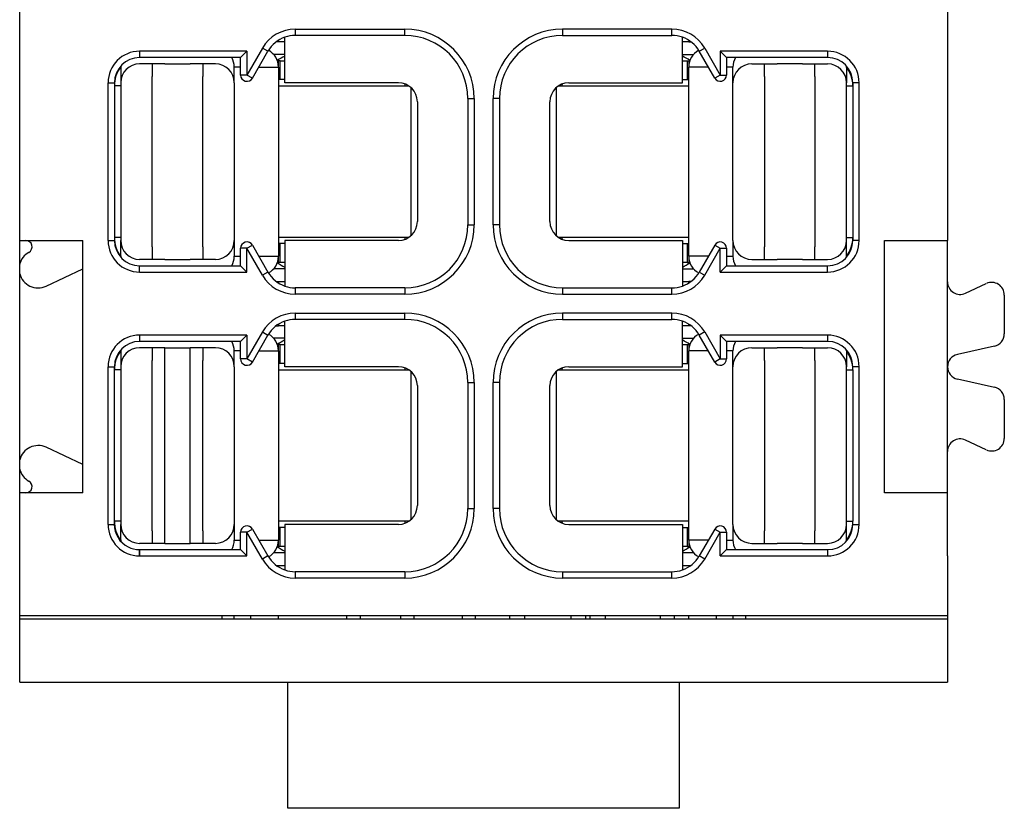
# Model space of a CAD drawing. Units: millimetres. Extents: x -17 to 203, y 473 to 770.
# Drawn here: x 59 to 74, y 546 to 559 of the extents above; entities that cross this region are included whole.
import ezdxf

# ---------------------------------------------------------------- set-up
doc = ezdxf.new("R2010")
doc.units = ezdxf.units.MM

msp = doc.modelspace()

# ---------------------------------------------------------------- linework, layer by layer
at = {"color": 7, "linetype": 'Continuous'}
for p, q in [((58.64, 555.443), (58.64, 560.56)), ((73.34, 560.56), (73.34, 555.443)), ((58.64, 555.443), (58.736, 555.443)), ((58.64, 555.069), (58.64, 555.443)), ((58.736, 555.443), (59.64, 555.443)), ((59.64, 554.993), (59.64, 555.443)), ((72.34, 551.443), (72.34, 555.443)), ((72.34, 555.443), (73.34, 555.443)), ((73.34, 554.787), (73.34, 555.443)), ((58.64, 554.917), (58.64, 555.069)), ((58.64, 551.969), (58.64, 554.917)), ((59.057, 554.721), (59.64, 554.993)), ((59.64, 551.893), (59.64, 554.993)), ((73.34, 553.443), (73.34, 554.787)), ((73.624, 554.606), (73.955, 554.76)), ((74.24, 554.579), (74.24, 553.964)), ((74.083, 553.768), (73.497, 553.638)), ((73.34, 552.099), (73.34, 553.443)), ((73.497, 553.248), (74.083, 553.118)), ((74.24, 552.923), (74.24, 552.307)), ((73.955, 552.126), (73.624, 552.28)), ((59.64, 551.893), (59.057, 552.165)), ((73.34, 551.443), (73.34, 552.099)), ((58.64, 551.817), (58.64, 551.969)), ((58.64, 551.443), (58.64, 551.817)), ((59.64, 551.443), (59.64, 551.893)), ((58.736, 551.443), (58.64, 551.443)), ((58.64, 550.443), (58.64, 551.443)), ((59.64, 551.443), (58.736, 551.443)), ((73.34, 551.443), (72.34, 551.443)), ((73.34, 550.443), (73.34, 551.443)), ((58.64, 549.493), (58.64, 550.443)), ((73.34, 550.443), (73.34, 549.493)), ((73.34, 549.493), (58.64, 549.493)), ((58.64, 549.443), (58.64, 549.493)), ((61.84, 549.443), (58.64, 549.443)), ((58.64, 548.443), (58.64, 549.443)), ((61.84, 549.493), (61.84, 549.443)), ((62.04, 549.443), (61.84, 549.443)), ((62.04, 549.443), (62.04, 549.493)), ((62.301, 549.443), (62.04, 549.443)), ((62.74, 549.443), (62.301, 549.443)), ((62.74, 549.443), (62.74, 549.493)), ((63.822, 549.443), (62.74, 549.443)), ((64.036, 549.443), (63.822, 549.443)), ((64.679, 549.443), (64.036, 549.443)), ((64.883, 549.443), (64.679, 549.443)), ((65.654, 549.443), (64.883, 549.443)), ((65.858, 549.443), (65.654, 549.443)), ((66.404, 549.443), (65.858, 549.443)), ((66.64, 549.443), (66.404, 549.443)), ((67.379, 549.443), (66.64, 549.443)), ((67.604, 549.443), (67.379, 549.443)), ((67.679, 549.443), (67.604, 549.443)), ((67.915, 549.443), (67.679, 549.443)), ((68.793, 549.443), (67.915, 549.443)), ((69.008, 549.443), (68.793, 549.443)), ((69.24, 549.443), (69.008, 549.443)), ((69.24, 549.443), (69.24, 549.493)), ((69.679, 549.443), (69.24, 549.443)), ((69.94, 549.443), (69.679, 549.443)), ((69.94, 549.493), (69.94, 549.443)), ((70.14, 549.443), (69.94, 549.443)), ((70.14, 549.493), (70.14, 549.443)), ((73.34, 549.443), (70.14, 549.443)), ((73.34, 549.493), (73.34, 549.443)), ((73.34, 549.443), (73.34, 548.443)), ((58.64, 548.443), (62.89, 548.443)), ((62.89, 548.443), (69.09, 548.443)), ((62.89, 546.443), (62.89, 548.443)), ((69.09, 548.443), (69.09, 546.443)), ((69.09, 548.443), (73.34, 548.443)), ((69.09, 546.443), (62.89, 546.443))]:
    msp.add_line(p, q, dxfattribs=at)
at = {"color": 2, "linetype": 'Continuous'}
for p, q in [((63.006, 558.793), (63.006, 558.693)), ((63.006, 558.793), (64.74, 558.793)), ((64.74, 558.693), (64.74, 558.793)), ((68.974, 558.793), (67.24, 558.793)), ((67.24, 558.793), (67.24, 558.693)), ((68.974, 558.693), (68.974, 558.793)), ((62.84, 557.943), (62.84, 558.665)), ((64.74, 558.693), (63.006, 558.693)), ((67.24, 558.693), (68.974, 558.693)), ((69.14, 557.943), (69.14, 558.665)), ((62.486, 558.493), (62.24, 558.066)), ((62.573, 558.443), (62.486, 558.493)), ((62.74, 558.593), (62.706, 558.593)), ((62.74, 558.593), (62.74, 558.616)), ((62.84, 558.593), (62.74, 558.593)), ((69.24, 558.593), (69.14, 558.593)), ((69.24, 558.616), (69.24, 558.593)), ((69.24, 558.593), (69.274, 558.593)), ((69.407, 558.443), (69.493, 558.493)), ((69.493, 558.493), (69.74, 558.066)), ((62.24, 558.443), (60.54, 558.443)), ((60.54, 558.443), (60.54, 558.343)), ((62.14, 558.343), (60.54, 558.343)), ((62.24, 558.443), (62.14, 558.343)), ((62.14, 558.066), (62.14, 558.343)), ((62.24, 558.443), (62.24, 558.066)), ((62.326, 558.016), (62.573, 558.443)), ((62.84, 558.393), (62.663, 558.393)), ((69.14, 558.393), (69.316, 558.393)), ((69.653, 558.016), (69.407, 558.443)), ((69.74, 558.443), (69.74, 558.066)), ((71.44, 558.443), (69.74, 558.443)), ((69.74, 558.443), (69.84, 558.343)), ((69.84, 558.343), (69.84, 558.066)), ((71.44, 558.343), (69.84, 558.343)), ((71.44, 558.443), (71.44, 558.343)), ((60.24, 558.193), (60.24, 557.943)), ((60.74, 558.243), (60.54, 558.243)), ((60.94, 558.243), (60.74, 558.243)), ((60.74, 558.243), (60.74, 558.043)), ((60.94, 558.243), (61.34, 558.243)), ((61.54, 558.243), (61.34, 558.243)), ((61.74, 558.243), (61.54, 558.243)), ((61.54, 558.243), (61.54, 558.043)), ((62.04, 557.943), (62.04, 558.193)), ((62.14, 558.193), (62.04, 558.193)), ((62.429, 558.193), (62.74, 558.193)), ((62.74, 558.293), (62.723, 558.293)), ((62.767, 558.293), (62.74, 558.293)), ((62.74, 558.193), (62.74, 558.293)), ((62.74, 558.193), (62.74, 557.993)), ((62.767, 558.293), (62.84, 558.293)), ((62.767, 557.993), (62.767, 558.293)), ((69.14, 558.293), (69.213, 558.293)), ((69.213, 558.293), (69.24, 558.293)), ((69.213, 558.293), (69.213, 557.993)), ((69.24, 558.293), (69.257, 558.293)), ((69.24, 558.293), (69.24, 558.193)), ((69.24, 557.993), (69.24, 558.193)), ((69.551, 558.193), (69.24, 558.193)), ((69.94, 558.193), (69.84, 558.193)), ((69.94, 557.943), (69.94, 558.193)), ((70.24, 558.243), (70.44, 558.243)), ((70.44, 558.043), (70.44, 558.243)), ((70.44, 558.243), (70.64, 558.243)), ((71.04, 558.243), (70.64, 558.243)), ((71.04, 558.243), (71.24, 558.243)), ((71.24, 558.043), (71.24, 558.243)), ((71.24, 558.243), (71.44, 558.243)), ((71.74, 558.193), (71.74, 557.943)), ((60.74, 555.343), (60.74, 558.043)), ((61.54, 555.343), (61.54, 558.043)), ((62.24, 558.066), (62.14, 558.066)), ((62.326, 558.016), (62.24, 558.066)), ((69.74, 558.066), (69.653, 558.016)), ((69.74, 558.066), (69.84, 558.066)), ((70.44, 558.043), (70.44, 555.343)), ((71.24, 558.043), (71.24, 555.343)), ((60.04, 557.943), (60.14, 557.943)), ((60.04, 555.443), (60.04, 557.943)), ((60.14, 557.943), (60.14, 557.893)), ((60.14, 557.893), (60.14, 555.493)), ((60.24, 557.893), (60.14, 557.893)), ((60.24, 557.943), (60.24, 557.893)), ((60.24, 557.893), (60.24, 555.693)), ((62.04, 557.943), (62.04, 555.443)), ((62.767, 557.993), (62.74, 557.993)), ((62.74, 557.993), (62.74, 555.493)), ((62.74, 557.893), (64.745, 557.893)), ((62.84, 557.993), (62.767, 557.993)), ((63.309, 557.943), (62.84, 557.943)), ((64.57, 557.943), (63.309, 557.943)), ((64.64, 557.943), (64.57, 557.943)), ((64.745, 557.893), (64.806, 557.893)), ((64.84, 555.52), (64.84, 557.867)), ((67.14, 557.867), (67.14, 555.52)), ((67.174, 557.893), (67.234, 557.893)), ((67.234, 557.893), (67.24, 557.893)), ((67.24, 557.893), (69.24, 557.893)), ((67.34, 557.943), (67.409, 557.943)), ((67.409, 557.943), (68.67, 557.943)), ((68.67, 557.943), (69.14, 557.943)), ((69.14, 557.993), (69.213, 557.993)), ((69.213, 557.993), (69.24, 557.993)), ((69.24, 557.893), (69.24, 557.993)), ((69.24, 555.393), (69.24, 557.893)), ((69.94, 555.443), (69.94, 557.943)), ((71.74, 557.893), (71.74, 557.943)), ((71.74, 557.693), (71.74, 557.893)), ((71.74, 557.893), (71.84, 557.893)), ((71.94, 557.943), (71.84, 557.943)), ((71.84, 557.943), (71.84, 557.893)), ((71.84, 557.893), (71.84, 555.493)), ((71.94, 555.443), (71.94, 557.943)), ((64.94, 557.643), (64.94, 555.743)), ((65.74, 557.693), (65.74, 555.693)), ((65.74, 557.693), (65.84, 557.693)), ((65.84, 557.693), (65.84, 555.693)), ((66.24, 557.693), (66.14, 557.693)), ((66.14, 555.693), (66.14, 557.693)), ((66.24, 557.693), (66.24, 555.693)), ((67.04, 555.743), (67.04, 557.643)), ((71.74, 555.493), (71.74, 557.693)), ((60.24, 555.693), (60.24, 555.493)), ((65.74, 555.693), (65.84, 555.693)), ((66.24, 555.693), (66.14, 555.693)), ((60.04, 555.443), (60.14, 555.443)), ((60.14, 555.493), (60.14, 555.443)), ((60.24, 555.493), (60.14, 555.493)), ((60.24, 555.493), (60.24, 555.443)), ((60.24, 555.193), (60.24, 555.443)), ((62.04, 555.443), (62.04, 555.193)), ((62.24, 555.32), (62.326, 555.37)), ((62.326, 555.37), (62.573, 554.943)), ((64.74, 555.493), (62.74, 555.493)), ((62.74, 555.493), (62.74, 555.393)), ((62.767, 555.393), (62.74, 555.393)), ((62.74, 555.393), (62.74, 555.193)), ((62.84, 555.393), (62.767, 555.393)), ((62.767, 555.093), (62.767, 555.393)), ((63.309, 555.443), (62.84, 555.443)), ((62.84, 555.443), (62.84, 554.722)), ((64.57, 555.443), (63.309, 555.443)), ((64.64, 555.443), (64.57, 555.443)), ((64.745, 555.493), (64.74, 555.493)), ((64.806, 555.493), (64.745, 555.493)), ((67.234, 555.493), (67.174, 555.493)), ((69.24, 555.493), (67.234, 555.493)), ((67.34, 555.443), (67.409, 555.443)), ((67.409, 555.443), (68.67, 555.443)), ((68.67, 555.443), (69.14, 555.443)), ((69.14, 555.443), (69.14, 554.722)), ((69.14, 555.393), (69.213, 555.393)), ((69.213, 555.393), (69.213, 555.093)), ((69.213, 555.393), (69.24, 555.393)), ((69.24, 555.193), (69.24, 555.393)), ((69.653, 555.37), (69.407, 554.943)), ((69.653, 555.37), (69.74, 555.32)), ((69.94, 555.443), (69.94, 555.193)), ((71.74, 555.443), (71.74, 555.493)), ((71.74, 555.493), (71.84, 555.493)), ((71.74, 555.193), (71.74, 555.443)), ((71.84, 555.493), (71.84, 555.443)), ((71.94, 555.443), (71.84, 555.443)), ((60.74, 555.343), (60.74, 555.143)), ((61.54, 555.343), (61.54, 555.143)), ((62.24, 555.32), (62.14, 555.32)), ((62.14, 555.043), (62.14, 555.32)), ((62.486, 554.893), (62.24, 555.32)), ((62.24, 554.943), (62.24, 555.32)), ((69.493, 554.893), (69.74, 555.32)), ((69.74, 555.32), (69.84, 555.32)), ((69.74, 554.943), (69.74, 555.32)), ((69.84, 555.32), (69.84, 555.043)), ((70.44, 555.143), (70.44, 555.343)), ((71.24, 555.143), (71.24, 555.343)), ((60.74, 555.143), (60.54, 555.143)), ((60.94, 555.143), (60.74, 555.143)), ((60.94, 555.143), (61.34, 555.143)), ((61.54, 555.143), (61.34, 555.143)), ((61.74, 555.143), (61.54, 555.143)), ((62.04, 555.193), (62.14, 555.193)), ((62.429, 555.193), (62.74, 555.193)), ((62.74, 555.093), (62.723, 555.093)), ((62.74, 555.093), (62.74, 555.193)), ((62.767, 555.093), (62.74, 555.093)), ((62.84, 555.093), (62.767, 555.093)), ((69.213, 555.093), (69.14, 555.093)), ((69.213, 555.093), (69.24, 555.093)), ((69.551, 555.193), (69.24, 555.193)), ((69.24, 555.193), (69.24, 555.093)), ((69.24, 555.093), (69.257, 555.093)), ((69.84, 555.193), (69.94, 555.193)), ((70.24, 555.143), (70.44, 555.143)), ((70.44, 555.143), (70.64, 555.143)), ((71.04, 555.143), (70.64, 555.143)), ((71.04, 555.143), (71.24, 555.143)), ((71.24, 555.143), (71.44, 555.143)), ((60.54, 555.043), (62.14, 555.043)), ((60.54, 554.943), (60.54, 555.043)), ((60.54, 554.943), (62.24, 554.943)), ((62.24, 554.943), (62.14, 555.043)), ((62.573, 554.943), (62.486, 554.893)), ((62.84, 554.993), (62.663, 554.993)), ((69.14, 554.993), (69.316, 554.993)), ((69.407, 554.943), (69.493, 554.893)), ((69.74, 554.943), (69.84, 555.043)), ((69.74, 554.943), (71.44, 554.943)), ((69.84, 555.043), (71.44, 555.043)), ((71.44, 554.943), (71.44, 555.043)), ((62.706, 554.793), (62.74, 554.793)), ((62.74, 554.793), (62.84, 554.793)), ((62.74, 554.793), (62.74, 554.77)), ((69.14, 554.793), (69.24, 554.793)), ((69.24, 554.77), (69.24, 554.793)), ((69.274, 554.793), (69.24, 554.793)), ((63.006, 554.693), (63.006, 554.593)), ((64.74, 554.693), (63.006, 554.693)), ((64.74, 554.593), (63.006, 554.593)), ((64.74, 554.693), (64.74, 554.593)), ((67.24, 554.693), (68.974, 554.693)), ((67.24, 554.693), (67.24, 554.593)), ((67.24, 554.593), (68.974, 554.593)), ((68.974, 554.593), (68.974, 554.693)), ((63.006, 554.293), (64.74, 554.293)), ((63.006, 554.293), (63.006, 554.193)), ((64.74, 554.193), (64.74, 554.293)), ((68.974, 554.293), (67.24, 554.293)), ((67.24, 554.293), (67.24, 554.193)), ((68.974, 554.193), (68.974, 554.293)), ((62.74, 554.116), (62.74, 554.093)), ((62.84, 553.443), (62.84, 554.165)), ((64.74, 554.193), (63.006, 554.193)), ((67.24, 554.193), (68.974, 554.193)), ((69.14, 553.443), (69.14, 554.165)), ((69.24, 554.093), (69.24, 554.116)), ((62.486, 553.993), (62.24, 553.566)), ((62.486, 553.993), (62.573, 553.943)), ((62.706, 554.093), (62.74, 554.093)), ((62.84, 554.093), (62.74, 554.093)), ((69.24, 554.093), (69.14, 554.093)), ((69.274, 554.093), (69.24, 554.093)), ((69.493, 553.993), (69.407, 553.943)), ((69.493, 553.993), (69.74, 553.566)), ((62.24, 553.943), (60.54, 553.943)), ((60.54, 553.943), (60.54, 553.843)), ((62.14, 553.843), (60.54, 553.843)), ((62.24, 553.943), (62.14, 553.843)), ((62.14, 553.566), (62.14, 553.843)), ((62.24, 553.943), (62.24, 553.566)), ((62.326, 553.516), (62.573, 553.943)), ((62.84, 553.893), (62.663, 553.893)), ((69.14, 553.893), (69.316, 553.893)), ((69.653, 553.516), (69.407, 553.943)), ((69.74, 553.943), (69.74, 553.566)), ((71.44, 553.943), (69.74, 553.943)), ((69.74, 553.943), (69.84, 553.843)), ((69.84, 553.843), (69.84, 553.566)), ((71.44, 553.843), (69.84, 553.843)), ((71.44, 553.943), (71.44, 553.843)), ((60.24, 553.693), (60.24, 553.443)), ((60.74, 553.743), (60.54, 553.743)), ((60.94, 553.743), (60.74, 553.743)), ((60.74, 553.743), (60.74, 553.543)), ((60.94, 551.893), (60.94, 553.743)), ((60.94, 553.743), (61.34, 553.743)), ((61.34, 550.643), (61.34, 553.743)), ((61.54, 553.743), (61.34, 553.743)), ((61.54, 553.743), (61.54, 553.543)), ((61.74, 553.743), (61.54, 553.743)), ((62.04, 553.443), (62.04, 553.693)), ((62.14, 553.693), (62.04, 553.693)), ((62.429, 553.693), (62.74, 553.693)), ((62.74, 553.793), (62.723, 553.793)), ((62.74, 553.693), (62.74, 553.793)), ((62.767, 553.793), (62.74, 553.793)), ((62.74, 553.693), (62.74, 553.493)), ((62.767, 553.493), (62.767, 553.793)), ((62.767, 553.793), (62.84, 553.793)), ((69.14, 553.793), (69.213, 553.793)), ((69.213, 553.793), (69.213, 553.493)), ((69.213, 553.793), (69.24, 553.793)), ((69.24, 553.793), (69.24, 553.693)), ((69.24, 553.793), (69.257, 553.793)), ((69.24, 553.493), (69.24, 553.693)), ((69.551, 553.693), (69.24, 553.693)), ((69.94, 553.693), (69.84, 553.693)), ((69.94, 553.443), (69.94, 553.693)), ((70.24, 553.743), (70.44, 553.743)), ((70.44, 553.743), (70.64, 553.743)), ((70.44, 553.543), (70.44, 553.743)), ((71.04, 553.743), (70.64, 553.743)), ((71.04, 553.743), (71.24, 553.743)), ((71.24, 553.543), (71.24, 553.743)), ((71.24, 553.743), (71.44, 553.743)), ((71.74, 553.693), (71.74, 553.443)), ((60.74, 550.843), (60.74, 553.543)), ((61.54, 550.843), (61.54, 553.543)), ((62.24, 553.566), (62.14, 553.566)), ((62.326, 553.516), (62.24, 553.566)), ((62.767, 553.493), (62.74, 553.493)), ((62.74, 553.493), (62.74, 550.993)), ((62.84, 553.493), (62.767, 553.493)), ((69.14, 553.493), (69.213, 553.493)), ((69.213, 553.493), (69.24, 553.493)), ((69.24, 553.393), (69.24, 553.493)), ((69.74, 553.566), (69.653, 553.516)), ((69.74, 553.566), (69.84, 553.566)), ((70.44, 553.543), (70.44, 550.843)), ((71.24, 553.543), (71.24, 550.843)), ((60.04, 553.443), (60.14, 553.443)), ((60.04, 550.943), (60.04, 553.443)), ((60.14, 553.393), (60.14, 553.443)), ((60.14, 550.993), (60.14, 553.393)), ((60.24, 553.393), (60.14, 553.393)), ((60.24, 553.443), (60.24, 553.393)), ((60.24, 553.393), (60.24, 551.193)), ((62.04, 553.443), (62.04, 550.943)), ((62.74, 553.393), (64.745, 553.393)), ((63.309, 553.443), (62.84, 553.443)), ((64.57, 553.443), (63.309, 553.443)), ((64.64, 553.443), (64.57, 553.443)), ((64.745, 553.393), (64.806, 553.393)), ((64.84, 551.02), (64.84, 553.367)), ((67.14, 553.367), (67.14, 551.02)), ((67.174, 553.393), (67.234, 553.393)), ((67.234, 553.393), (67.24, 553.393)), ((67.24, 553.393), (69.24, 553.393)), ((67.34, 553.443), (67.409, 553.443)), ((67.409, 553.443), (68.67, 553.443)), ((68.67, 553.443), (69.14, 553.443)), ((69.24, 550.893), (69.24, 553.393)), ((69.94, 550.943), (69.94, 553.443)), ((71.74, 553.393), (71.74, 553.443)), ((71.74, 553.193), (71.74, 553.393)), ((71.74, 553.393), (71.84, 553.393)), ((71.94, 553.443), (71.84, 553.443)), ((71.84, 553.393), (71.84, 553.443)), ((71.84, 553.393), (71.84, 550.993)), ((71.94, 550.943), (71.94, 553.443)), ((65.74, 553.193), (65.84, 553.193)), ((65.74, 553.193), (65.74, 551.193)), ((65.84, 553.193), (65.84, 551.193)), ((66.24, 553.193), (66.14, 553.193)), ((66.14, 551.193), (66.14, 553.193)), ((66.24, 553.193), (66.24, 551.193)), ((71.74, 550.993), (71.74, 553.193)), ((64.94, 553.143), (64.94, 551.243)), ((67.04, 551.243), (67.04, 553.143)), ((60.94, 551.493), (60.94, 551.893)), ((60.94, 550.643), (60.94, 551.493)), ((60.24, 551.193), (60.24, 550.993)), ((65.74, 551.193), (65.84, 551.193)), ((66.24, 551.193), (66.14, 551.193)), ((60.14, 550.943), (60.14, 550.993)), ((60.24, 550.993), (60.14, 550.993)), ((60.24, 550.993), (60.24, 550.943)), ((64.74, 550.993), (62.74, 550.993)), ((62.74, 550.993), (62.74, 550.893)), ((64.745, 550.993), (64.74, 550.993)), ((64.806, 550.993), (64.745, 550.993)), ((67.234, 550.993), (67.174, 550.993)), ((69.24, 550.993), (67.234, 550.993)), ((71.74, 550.943), (71.74, 550.993)), ((71.74, 550.993), (71.84, 550.993)), ((71.84, 550.943), (71.84, 550.993)), ((60.24, 550.693), (60.24, 550.943)), ((60.74, 550.843), (60.74, 550.643)), ((61.54, 550.843), (61.54, 550.643)), ((62.04, 550.943), (62.04, 550.693)), ((62.24, 550.82), (62.326, 550.87)), ((62.326, 550.87), (62.573, 550.443)), ((62.767, 550.893), (62.74, 550.893)), ((62.74, 550.893), (62.74, 550.693)), ((62.84, 550.893), (62.767, 550.893)), ((62.767, 550.593), (62.767, 550.893)), ((62.84, 550.943), (62.84, 550.222)), ((63.309, 550.943), (62.84, 550.943)), ((64.57, 550.943), (63.309, 550.943)), ((64.64, 550.943), (64.57, 550.943)), ((67.34, 550.943), (67.409, 550.943)), ((67.409, 550.943), (68.67, 550.943)), ((68.67, 550.943), (69.14, 550.943)), ((69.14, 550.943), (69.14, 550.222)), ((69.14, 550.893), (69.213, 550.893)), ((69.213, 550.893), (69.213, 550.593)), ((69.213, 550.893), (69.24, 550.893)), ((69.24, 550.693), (69.24, 550.893)), ((69.653, 550.87), (69.407, 550.443)), ((69.653, 550.87), (69.74, 550.82)), ((69.94, 550.943), (69.94, 550.693)), ((70.44, 550.643), (70.44, 550.843)), ((71.24, 550.643), (71.24, 550.843)), ((71.74, 550.693), (71.74, 550.943)), ((71.84, 550.943), (71.94, 550.943)), ((62.04, 550.693), (62.14, 550.693)), ((62.24, 550.82), (62.14, 550.82)), ((62.14, 550.543), (62.14, 550.82)), ((62.24, 550.443), (62.24, 550.82)), ((62.486, 550.393), (62.24, 550.82)), ((62.429, 550.693), (62.74, 550.693)), ((62.74, 550.593), (62.74, 550.693)), ((69.551, 550.693), (69.24, 550.693)), ((69.24, 550.693), (69.24, 550.593)), ((69.493, 550.393), (69.74, 550.82)), ((69.74, 550.443), (69.74, 550.82)), ((69.74, 550.82), (69.84, 550.82)), ((69.84, 550.82), (69.84, 550.543)), ((69.84, 550.693), (69.94, 550.693)), ((60.74, 550.643), (60.54, 550.643)), ((60.54, 550.543), (62.14, 550.543)), ((60.54, 550.443), (60.54, 550.543)), ((60.94, 550.643), (60.74, 550.643)), ((60.94, 550.643), (61.34, 550.643)), ((61.54, 550.643), (61.34, 550.643)), ((61.74, 550.643), (61.54, 550.643)), ((62.24, 550.443), (62.14, 550.543)), ((62.74, 550.593), (62.723, 550.593)), ((62.767, 550.593), (62.74, 550.593)), ((62.84, 550.593), (62.767, 550.593)), ((69.213, 550.593), (69.14, 550.593)), ((69.213, 550.593), (69.24, 550.593)), ((69.24, 550.593), (69.257, 550.593)), ((69.74, 550.443), (69.84, 550.543)), ((69.84, 550.543), (71.44, 550.543)), ((70.24, 550.643), (70.44, 550.643)), ((70.44, 550.643), (70.64, 550.643)), ((71.04, 550.643), (70.64, 550.643)), ((71.04, 550.643), (71.24, 550.643)), ((71.24, 550.643), (71.44, 550.643)), ((71.44, 550.543), (71.44, 550.443)), ((60.54, 550.443), (62.24, 550.443)), ((62.573, 550.443), (62.486, 550.393)), ((62.84, 550.493), (62.663, 550.493)), ((69.316, 550.493), (69.14, 550.493)), ((69.493, 550.393), (69.407, 550.443)), ((69.74, 550.443), (71.44, 550.443)), ((62.706, 550.293), (62.74, 550.293)), ((62.74, 550.293), (62.74, 550.27)), ((62.74, 550.293), (62.84, 550.293)), ((69.14, 550.293), (69.24, 550.293)), ((69.24, 550.293), (69.274, 550.293)), ((69.24, 550.293), (69.24, 550.27)), ((63.006, 550.193), (63.006, 550.093)), ((64.74, 550.193), (63.006, 550.193)), ((64.74, 550.093), (63.006, 550.093)), ((64.74, 550.193), (64.74, 550.093)), ((67.24, 550.193), (67.24, 550.093)), ((67.24, 550.193), (68.974, 550.193)), ((68.974, 550.093), (67.24, 550.093)), ((68.974, 550.093), (68.974, 550.193)), ((62.301, 549.443), (62.301, 549.493)), ((63.822, 549.443), (63.822, 549.493)), ((64.036, 549.493), (64.036, 549.443)), ((64.679, 549.443), (64.679, 549.493)), ((64.883, 549.493), (64.883, 549.443)), ((65.654, 549.443), (65.654, 549.493)), ((65.858, 549.493), (65.858, 549.443)), ((66.404, 549.443), (66.404, 549.493)), ((66.64, 549.493), (66.64, 549.443)), ((67.379, 549.443), (67.379, 549.493)), ((67.604, 549.493), (67.604, 549.443)), ((67.679, 549.443), (67.679, 549.493)), ((67.915, 549.493), (67.915, 549.443)), ((68.793, 549.443), (68.793, 549.493)), ((69.008, 549.493), (69.008, 549.443)), ((69.679, 549.443), (69.679, 549.493))]:
    msp.add_line(p, q, dxfattribs=at)
for centre, radius, start, end in [((63.006, 558.193), 0.6, 90, 150), ((64.74, 557.693), 1.1, 360, 90), ((67.24, 557.693), 1.1, 90, 180), ((68.974, 558.193), 0.6, 30, 90), ((63.006, 558.193), 0.5, 109.3933, 150), ((63.006, 558.193), 0.5, 90, 109.3933), ((64.74, 557.693), 1, 360, 90), ((67.24, 557.693), 1, 90, 180), ((68.974, 558.193), 0.5, 70.6067, 90), ((68.974, 558.193), 0.5, 30, 70.6067), ((60.54, 557.943), 0.5, 90, 180), ((60.54, 557.943), 0.4, 90, 180), ((61.74, 558.193), 0.3, 0, 30), ((62.44, 558.193), 0.3, 0, 61.8193), ((63.74, 556.693), 1.9, 118.2737, 122.4178), ((68.24, 556.693), 1.9, 57.5822, 61.7263), ((69.54, 558.193), 0.3, 118.1807, 180), ((70.24, 558.193), 0.3, 150, 180), ((71.44, 557.943), 0.5, 0, 90), ((71.44, 557.943), 0.4, 0, 90), ((60.64, 557.893), 0.5, 143.1301, 180), ((60.54, 557.943), 0.3, 90, 180), ((60.54, 558.193), 0.3, 177.134, 180), ((61.74, 557.943), 0.3, 0, 90), ((70.24, 557.943), 0.3, 90, 180), ((71.44, 557.943), 0.3, 0, 90), ((71.44, 558.193), 0.3, 0, 2.866), ((71.34, 557.893), 0.5, 360, 36.8699), ((62.24, 558.066), 0.1, 180, 330), ((69.74, 558.066), 0.1, 210, 0), ((64.64, 557.643), 0.3, 0, 90), ((65.14, 557.959), 0.4, 184.781, 189.4516), ((67.34, 557.643), 0.3, 90, 180), ((68.24, 556.693), 1.6, 130.6236, 131.4096), ((66.84, 557.959), 0.4, 350.5484, 355.219), ((64.64, 555.743), 0.3, 270, 360), ((64.74, 555.693), 1, 270, 360), ((64.74, 555.693), 1.1, 270, 360), ((67.24, 555.693), 1.1, 180, 270), ((67.24, 555.693), 1, 180, 270), ((67.34, 555.743), 0.3, 180, 270), ((60.54, 555.443), 0.5, 180, 270), ((60.64, 555.493), 0.5, 180, 216.8699), ((60.54, 555.443), 0.4, 180, 270), ((60.54, 555.443), 0.3, 180, 270), ((61.74, 555.443), 0.3, 270, 0), ((62.24, 555.32), 0.1, 30, 180), ((65.14, 555.427), 0.4, 170.5484, 175.219), ((63.74, 556.693), 1.6, 310.6236, 311.4096), ((66.84, 555.427), 0.4, 4.781, 9.4516), ((69.74, 555.32), 0.1, 0, 150), ((70.24, 555.443), 0.3, 180, 270), ((71.44, 555.443), 0.5, 270, 0), ((71.44, 555.443), 0.4, 270, 0), ((71.44, 555.443), 0.3, 270, 0), ((71.34, 555.493), 0.5, 323.1301, 360), ((60.54, 555.193), 0.3, 180, 182.866), ((61.74, 555.193), 0.3, 330, 0), ((62.44, 555.193), 0.3, 298.1807, 0), ((63.74, 556.693), 1.9, 237.5822, 241.7263), ((68.24, 556.693), 1.9, 298.2737, 302.4178), ((69.54, 555.193), 0.3, 180, 241.8193), ((70.24, 555.193), 0.3, 180, 210), ((71.44, 555.193), 0.3, 357.134, 0), ((63.006, 555.193), 0.6, 210, 270), ((63.006, 555.193), 0.5, 210, 250.6067), ((68.974, 555.193), 0.6, 270, 330), ((68.974, 555.193), 0.5, 289.3933, 330), ((63.006, 555.193), 0.5, 250.6067, 270), ((68.974, 555.193), 0.5, 270, 289.3933), ((63.006, 553.693), 0.6, 90, 150), ((64.74, 553.193), 1.1, 360, 90), ((67.24, 553.193), 1.1, 90, 180), ((68.974, 553.693), 0.6, 30, 90), ((63.006, 553.693), 0.5, 109.3933, 150), ((63.006, 553.693), 0.5, 90, 109.3933), ((64.74, 553.193), 1, 360, 90), ((67.24, 553.193), 1, 90, 180), ((68.974, 553.693), 0.5, 70.6067, 90), ((68.974, 553.693), 0.5, 30, 70.6067), ((62.44, 553.693), 0.3, 0, 61.8193), ((69.54, 553.693), 0.3, 118.1807, 180), ((60.54, 553.443), 0.5, 90, 180), ((60.54, 553.443), 0.4, 90, 180), ((61.74, 553.693), 0.3, 0, 30), ((63.74, 552.193), 1.9, 118.2737, 122.4178), ((68.24, 552.193), 1.9, 57.5822, 61.7263), ((70.24, 553.693), 0.3, 150, 180), ((71.44, 553.443), 0.5, 0, 90), ((71.44, 553.443), 0.4, 0, 90), ((60.64, 553.393), 0.5, 143.1301, 180), ((60.54, 553.443), 0.3, 90, 180), ((60.54, 553.693), 0.3, 177.134, 180), ((61.74, 553.443), 0.3, 0, 90), ((70.24, 553.443), 0.3, 90, 180), ((71.44, 553.443), 0.3, 0, 90), ((71.44, 553.693), 0.3, 0, 2.866), ((71.34, 553.393), 0.5, 0, 36.8699), ((62.24, 553.566), 0.1, 180, 330), ((69.74, 553.566), 0.1, 210, 0), ((64.64, 553.143), 0.3, 0, 90), ((65.14, 553.459), 0.4, 184.781, 189.4516), ((67.34, 553.143), 0.3, 90, 180), ((68.24, 552.193), 1.6, 130.6236, 131.4096), ((66.84, 553.459), 0.4, 350.5484, 355.219), ((64.64, 551.243), 0.3, 270, 360), ((64.74, 551.193), 1.1, 270, 360), ((64.74, 551.193), 1, 270, 360), ((67.24, 551.193), 1.1, 180, 270), ((67.24, 551.193), 1, 180, 270), ((67.34, 551.243), 0.3, 180, 270), ((60.64, 550.993), 0.5, 180, 216.8699), ((65.14, 550.927), 0.4, 170.5484, 175.219), ((63.74, 552.193), 1.6, 310.6236, 311.4096), ((66.84, 550.927), 0.4, 4.781, 9.4516), ((71.34, 550.993), 0.5, 323.1301, 0), ((60.54, 550.944), 0.5, 180.0559, 269.9441), ((60.54, 550.943), 0.401, 180.05, 242.7345), ((60.54, 550.943), 0.3, 180, 270), ((61.74, 550.943), 0.3, 270, 0), ((62.24, 550.82), 0.1, 30, 180), ((69.74, 550.82), 0.1, 0, 150), ((70.24, 550.943), 0.3, 180, 270), ((71.44, 550.943), 0.5, 270, 0), ((71.44, 550.943), 0.4, 270, 0), ((71.44, 550.943), 0.3, 270, 0), ((60.54, 550.693), 0.3, 180, 182.866), ((61.74, 550.693), 0.3, 330, 0), ((62.44, 550.693), 0.3, 298.1807, 0), ((69.54, 550.693), 0.3, 180, 241.8193), ((70.24, 550.693), 0.3, 180, 210), ((71.44, 550.693), 0.3, 357.134, 0), ((60.54, 550.944), 0.401, 242.8042, 269.7568), ((60.54, 550.944), 0.4, 269.7767, 269.9999), ((63.74, 552.193), 1.9, 237.5822, 241.7263), ((68.24, 552.193), 1.9, 298.2737, 302.4178), ((63.006, 550.693), 0.6, 210, 270), ((63.006, 550.693), 0.5, 210, 250.6067), ((68.974, 550.693), 0.6, 270, 330), ((68.974, 550.693), 0.5, 289.3933, 330), ((63.006, 550.693), 0.5, 250.6067, 270), ((68.974, 550.693), 0.5, 270, 289.3933)]:
    msp.add_arc(centre, radius, start, end, dxfattribs=at)
at = {"color": 7, "linetype": 'Continuous'}
for centre, radius, start, end in [((58.736, 555.343), 0.1, 298.955, 90), ((58.93, 554.993), 0.3, 118.955, 165.2693), ((58.93, 554.993), 0.3, 194.7307, 295), ((73.54, 554.787), 0.2, 180, 295), ((74.04, 554.579), 0.2, 0, 115), ((74.04, 553.964), 0.2, 282.5, 0), ((73.54, 553.443), 0.2, 102.5, 180), ((73.54, 553.443), 0.2, 180, 257.5), ((74.04, 552.923), 0.2, 0, 77.5), ((73.54, 552.099), 0.2, 65, 180), ((74.04, 552.307), 0.2, 245, 0), ((58.93, 551.893), 0.3, 65, 165.2693), ((58.93, 551.893), 0.3, 194.7307, 241.045), ((58.736, 551.543), 0.1, 270, 61.045)]:
    msp.add_arc(centre, radius, start, end, dxfattribs=at)
at = {"color": 2, "linetype": 'Continuous'}
for points, knots in [([(60.04, 550.943), (60.046, 550.943), (60.058, 550.943), (60.077, 550.943), (60.094, 550.943), (60.11, 550.943), (60.122, 550.943), (60.131, 550.943), (60.136, 550.943), (60.139, 550.943), (60.14, 550.943)], [0, 0, 0, 0, 0.0187366, 0.0368095, 0.0549009, 0.0707107, 0.0835816, 0.0929788, 0.0964894, 0.1, 0.1, 0.1, 0.1]), ([(60.538, 550.543), (60.538, 550.542), (60.539, 550.539), (60.539, 550.534), (60.539, 550.525), (60.539, 550.513), (60.539, 550.498), (60.54, 550.481), (60.54, 550.462), (60.54, 550.45), (60.54, 550.443)], [0, 0, 0, 0, 0.0038671, 0.0076654, 0.0164505, 0.0294469, 0.0446399, 0.0618217, 0.0804623, 0.100024, 0.100024, 0.100024, 0.100024])]:
    msp.add_open_spline(points, degree=3, knots=knots, dxfattribs=at)

doc.saveas('drawing.dxf')
